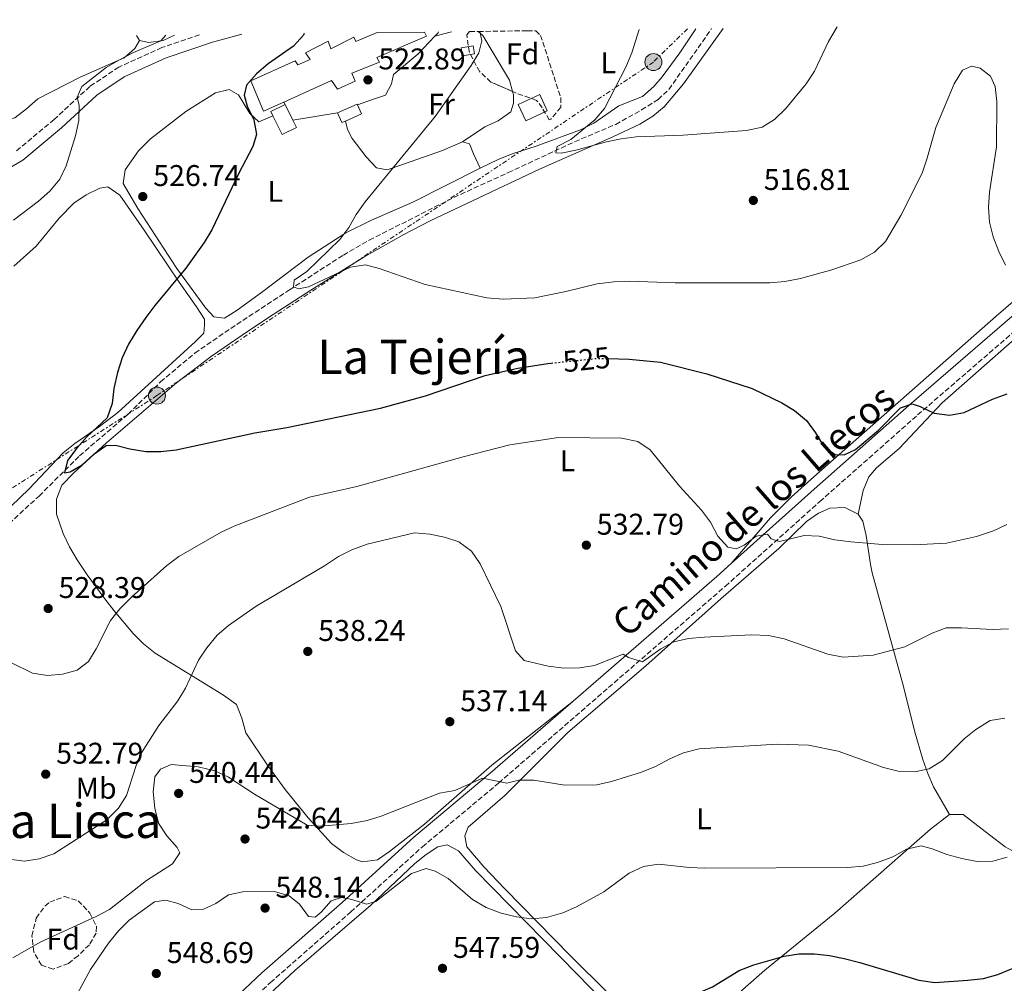
# Model space of a CAD drawing. Units: metres. Extents: x 583544 to 586982, y 4731250 to 4733606.
# Drawn here: x 584832 to 585162, y 4733263 to 4733585 of the extents above; entities that cross this region are included whole.
import ezdxf
from ezdxf.enums import TextEntityAlignment as Align

# ---------------------------------------------------------------- set-up
doc = ezdxf.new("R2010")
doc.units = ezdxf.units.M
doc.header["$MEASUREMENT"] = 0
for name, pattern in [('DGN Style 3', [2.435890702152634, 1.739921930109024, -0.6959687720436097]), ('DGN Style 5', [1.217945351076317, 0.5219765790327072, -0.6959687720436097]), ('DGN Style 7', [3.4798438602180486, 1.565929737098122, -0.6959687720436097, 0.5219765790327072, -0.6959687720436097])]:
    doc.linetypes.add(name, pattern=pattern)
for name, color, linetype, lineweight in [('Balsa-alberca', 142, 'Continuous', 0), ('Barranco lineal', 142, 'DGN Style 3', 13), ('Camino', 7, 'DGN Style 3', 0), ('Cota de curva de nivel directora', 7, 'Continuous', 0), ('Cota de punto acotado terreno', 7, 'Continuous', 0), ('Curva de nivel directora', 30, 'Continuous', 30), ('Curva de nivel directora no vista', 30, 'DGN Style 5', 30), ('Curva de nivel intermedia', 30, 'Continuous', 0), ('Edificio', 1, 'Continuous', 13), ('Etiqueta de uso rústico', 92, 'Continuous', 0), ('Etiqueta de zona arbolada', 92, 'Continuous', 0), ('Línea de asfalto', 7, 'Continuous', 13), ('Línea de cambio de uso (parcela vista)', 92, 'Continuous', 0), ('Línea eléctrica', 6, 'DGN Style 7', 0), ('Margen derecho', 7, 'Continuous', 0), ('Piscina', 1, 'Continuous', 0), ('Poste tendido eléctrico', 7, 'Continuous', 0), ('Punto acotado terreno (símbolo)', 7, 'Continuous', 0), ('Texto de Área (paraje) menor', 7, 'Continuous', 0), ('Transformador', 7, 'Continuous', 0), ('Zona arbolada', 92, 'DGN Style 3', 0)]:
    doc.layers.add(name, color=color, linetype=linetype, lineweight=lineweight)
doc.styles.add('Style-Arial', font='arial.ttf')

# ---------------------------------------------------------------- blocks, each defined once
blk = doc.blocks.new('5PATER')
at = {"layer": 'Balsa-alberca', "linetype": 'Continuous', "lineweight": 0}
h = blk.add_hatch(color=51, dxfattribs=at)
edge = h.paths.add_edge_path()
edge.add_ellipse((0, 0), major_axis=(-0.1095731443231308, -0.1110710700762829), ratio=0.9994222409660317, start_angle=0, end_angle=360)
blk = doc.blocks.new('5PELE')
at = {"layer": 'Transformador', "linetype": 'Continuous', "lineweight": 0}
h = blk.add_hatch(color=9, dxfattribs=at)
edge = h.paths.add_edge_path()
edge.add_arc((-2.000000476837158e-05, 0), 0.2850000000000001, 0, 360)
at = {"layer": 'Transformador', "color": 252, "linetype": 'Continuous', "lineweight": 0}
blk.add_circle((-2.000000476837158e-05, 0), 0.2850000000000001, dxfattribs=at)

msp = doc.modelspace()

# ---------------------------------------------------------------- linework, layer by layer
at = {"layer": 'Barranco lineal', "color": 142, "linetype": 'DGN Style 3', "lineweight": 13}
msp.add_polyline3d([(584730.7999999998, 4733327.439999999, 533.8399999999965), (584742.9400000004, 4733339.480000001, 533.6399999999994), (584760.4199999999, 4733356.02, 531.3399999999965), (584783.6299999999, 4733377.25, 529.0099999999948), (584800.75, 4733392.550000001, 527.7899999999936), (584821.6500000004, 4733410.449999999, 526.5500000000029), (584838.8799999999, 4733426.230000001, 526.1499999999943), (584852.4199999999, 4733439.699999999, 525.6000000000058), (584868.6699999999, 4733453.619999999, 524.5), (584879.5, 4733464.4, 523.3999999999943), (584890.9900000002, 4733474.02, 522.9100000000036), (584904.9699999997, 4733483.609999999, 522.320000000007), (584922.5700000003, 4733495.130000001, 521.75), (584940.6100000005, 4733506.789999999, 520.6499999999943), (584949.25, 4733511.789999999, 520.1000000000058), (584977.5800000001, 4733526.060000001, 517.8999999999943), (584995.7599999999, 4733534.34, 516.9499999999971), (585017.9199999999, 4733544.640000001, 516.25), (585031.6699999999, 4733550.460000001, 515.6999999999971), (585040.3099999996, 4733555.27, 514.179999999993), (585045.8499999996, 4733558.77, 514.0599999999977), (585049.4800000004, 4733562.119999999, 514.0599999999977), (585063.7199999997, 4733582.5, 512.6399999999994)], dxfattribs=at)
at = {"layer": 'Camino', "color": 7, "linetype": 'DGN Style 3', "lineweight": 0}
for points in [[(584892.5300000006, 4733580.390000001, 527.6300000000048), (584879.9699999989, 4733576.119999999, 528.5099999999948), (584865.5499999998, 4733569.630000004, 529.0599999999978), (584855.8500000013, 4733563.119999999, 529.6100000000006), (584843.8999999977, 4733552.119999999, 530.7100000000065), (584831.2600000021, 4733541.570000002, 531.2599999999948)], [(584549.0500000004, 4732812.300000002, 582.5399999999937), (584595.3999999991, 4732879.27, 575.9100000000036), (584623.8700000008, 4732919.95, 572.6100000000006), (584655.0499999993, 4732964.220000003, 569.8600000000006), (584695.2600000004, 4733019.270000001, 566.0099999999948), (584710.8500000007, 4733042.869999999, 564.3600000000006), (584728.6999999986, 4733068.040000002, 563.820000000007), (584742.9200000011, 4733086.690000001, 562.7200000000012), (584757.8200000008, 4733103.76, 561.6199999999955), (584781.7500000006, 4733128.24, 559.4199999999984), (584796.1899999998, 4733141.939999999, 557.2200000000012), (584817.1799999982, 4733163.720000001, 554.4700000000012), (584838.6200000005, 4733187.080000001, 552.8200000000071), (584861.199999998, 4733210.66, 551.7200000000012), (584882.4099999998, 4733231.99, 550.0800000000017), (584901.1400000006, 4733249.51, 548.9799999999962), (584916.2600000015, 4733263.650000001, 547.3300000000017), (584943.1000000016, 4733287.220000002, 545.1300000000048), (584967.019999998, 4733309.000000001, 542.3800000000049), (584992.5100000004, 4733330.32, 539.6300000000047), (585068.3200000009, 4733396.090000001, 531.3899999999995), (585099.8999999973, 4733424.380000001, 528.0899999999965), (585132.6200000005, 4733453.34, 525.3399999999965), (585166.9100000003, 4733482.970000002, 522.5899999999966)]]:
    msp.add_polyline3d(points, dxfattribs=at)
at = {"layer": 'Curva de nivel directora', "color": 30, "linetype": 'Continuous', "lineweight": 30, "flags": 128}
for points, elevation in [([(584927.5400000003, 4733580.820000002), (584927.2999999989, 4733580.29), (584923.9500000007, 4733576.580000001), (584915.4700000003, 4733570.650000001), (584911.57, 4733567.41), (584908.1999999993, 4733563.580000003), (584907.4799999995, 4733560.220000003), (584908.480000001, 4733556.560000001), (584910.7099999995, 4733552.01), (584911.5499999998, 4733547.07), (584910.3899999998, 4733543.100000001), (584905.5899999986, 4733533.910000003), (584896.63, 4733515.220000002), (584894.0300000005, 4733510.95), (584887.9699999987, 4733502.4), (584877.5599999994, 4733489.95), (584874.5800000001, 4733485.940000001), (584871.5199999999, 4733481.590000001), (584868.7999999997, 4733476.99), (584866.6799999987, 4733472.460000002), (584865.0699999993, 4733467.510000002), (584863.9200000004, 4733462.130000001), (584863.3199999991, 4733457.12), (584861.6000000002, 4733452.420000002), (584854.85, 4733446.04), (584851.5399999997, 4733442.220000003), (584848.3999999992, 4733438.15), (584847.3299999986, 4733434.02), (584849.2199999995, 4733434.310000002), (584853.2899999998, 4733436.720000002), (584857.1399999988, 4733440.190000001), (584861.3399999987, 4733443.140000002), (584864.4099999998, 4733443.190000001), (584869.2499999991, 4733441.970000003), (584874.6099999989, 4733441.150000002), (584879.609999999, 4733441.130000002), (584884.7199999987, 4733441.65), (584910.98, 4733447.380000001), (584921.6599999996, 4733449.180000001), (584953.0500000004, 4733455.58), (584968.0399999997, 4733459.770000001), (584988.0499999989, 4733466.560000001), (584998.9599999988, 4733468.990000002), (585008.9399999989, 4733470.550000001), (585010.1100000001, 4733470.67)], 525.0000000000002), ([(585029.279999999, 4733472.16), (585036.2100000003, 4733472.030000002), (585046.5999999995, 4733471.040000001), (585062.1600000008, 4733467.070000002), (585077.2500000005, 4733462.130000001), (585087.159999999, 4733457.380000002), (585091.4599999995, 4733454.779999999), (585095.4000000001, 4733451.460000001), (585098.4600000001, 4733447.320000002), (585101.1699999992, 4733442.890000001), (585105.0000000002, 4733440.11), (585107.9999999999, 4733440.039999999), (585111.7899999986, 4733441.740000002), (585119.4899999987, 4733448.300000002), (585126.9199999984, 4733455.740000002), (585130.8300000001, 4733457.039999999), (585133.480000001, 4733456.150000002), (585138.1399999991, 4733453.890000002), (585143.2099999984, 4733453.289999999), (585148.1199999992, 4733454.200000001), (585157.6199999988, 4733458.630000001), (585162.5199999983, 4733460.439999999)], 525.0000000000001), ([(585024.5199999983, 4733254.130000002), (585027.8499999985, 4733254.310000001), (585044.2799999993, 4733255.67), (585054.2899999986, 4733258.27), (585059.1700000003, 4733260.12), (585064.0099999993, 4733262.230000001), (585072.9000000008, 4733267.710000001), (585077.8099999992, 4733269.53), (585087.9399999991, 4733272.440000001), (585092.8699999999, 4733273.230000001), (585098.1499999994, 4733273.180000001), (585103.1200000005, 4733272.640000002), (585108.0699999991, 4733271.66), (585113.3099999984, 4733270.37), (585133.0000000005, 4733264.460000001), (585138.3800000005, 4733263.680000001), (585149.4099999989, 4733264.380000004), (585154.5999999989, 4733265.010000001), (585159.4299999991, 4733266.32), (585164.5299999998, 4733268.41)], 550.0000000000001)]:
    msp.add_lwpolyline(points, dxfattribs=dict(at, elevation=elevation))
at = {"layer": 'Curva de nivel directora no vista', "color": 30, "linetype": 'DGN Style 5', "lineweight": 30, "elevation": 525.0000000000005, "flags": 128}
msp.add_lwpolyline([(585010.1100000001, 4733470.67), (585025.2899999992, 4733472.230000002), (585029.279999999, 4733472.16)], dxfattribs=at)
at = {"layer": 'Curva de nivel intermedia', "color": 30, "linetype": 'Continuous', "lineweight": 0, "flags": 128}
for points, elevation in [([(584986.2500000017, 4733581.539999999), (584986.8799999999, 4733578.369999999), (584985.8899999997, 4733574.369999998), (584983.3000000013, 4733570.090000001), (584971.35, 4733553.09), (584947.9299999997, 4733524.59), (584944.9099999999, 4733520.349999999), (584942.4199999999, 4733515.99), (584939.38, 4733512.029999999), (584928.3499999995, 4733501.279999998), (584924.1500000019, 4733498.390000001), (584923.9000000014, 4733496.15), (584925.6100000013, 4733495.5), (584928.9800000021, 4733496.2), (584943.0400000013, 4733502.769999999), (584947.99, 4733503.470000001), (584952.6000000011, 4733502.269999999), (584967.9900000005, 4733496.929999999), (584988.63, 4733492.51), (584994.0599999992, 4733492.020000001), (585004.5900000016, 4733492.539999999), (585014.9500000015, 4733494.619999999), (585025.5199999994, 4733497.159999998), (585031.0800000007, 4733497.829999999), (585036.2700000008, 4733498.050000001), (585051.5300000003, 4733497.480000001), (585083.2400000008, 4733497.460000001), (585088.2099999996, 4733497.99), (585093.4000000019, 4733499.000000001), (585103.9699999999, 4733501.84), (585113.6000000013, 4733505.239999999), (585118.2000000012, 4733507.7), (585121.8700000015, 4733511.300000001), (585127.0400000013, 4733520.05), (585134.0900000011, 4733534.16), (585135.7400000007, 4733538.880000001), (585138.7300000014, 4733549.439999999), (585144.780000002, 4733564.06), (585147.5700000015, 4733568.529999998), (585150.5800000001, 4733569.939999999), (585153.4700000002, 4733569.23), (585157.0100000007, 4733566.619999999), (585158.5300000006, 4733563.140000002), (585159.0500000014, 4733558.119999999), (585158.9599999997, 4733542.970000001), (585156.670000001, 4733527.79), (585156.2500000007, 4733522.779999998), (585156.690000001, 4733517.800000001), (585157.8600000001, 4733512.84), (585159.750000001, 4733507.960000001), (585161.9800000017, 4733503.41)], 520), ([(585039.5000000005, 4733582.199999998), (585037.0599999997, 4733574.330000001), (585035.0900000005, 4733569.579999999), (585027.92, 4733555.79), (585024.6499999999, 4733551.999999999), (585016.6200000012, 4733545.369999999), (585012.1300000007, 4733543.08), (585011.6500000001, 4733540.899999999), (585013.4200000004, 4733540.84), (585018.3300000011, 4733541.789999999), (585028.5400000014, 4733544.63), (585033.5000000013, 4733545.680000001), (585038.4600000011, 4733546.319999999), (585054.2500000005, 4733546.859999998), (585075.400000002, 4733548.470000001), (585080.600000001, 4733549.520000001), (585084.800000001, 4733552.109999998), (585088.5200000004, 4733555.819999998), (585095.3300000009, 4733564.06), (585098.1200000005, 4733568.210000001), (585102.8000000009, 4733578.15), (585105.3199999998, 4733582.470000001), (585105.7100000011, 4733583.01)], 515.0000000000001), ([(584881.2899999999, 4733580.249999999), (584879.550000001, 4733578.400000001), (584870.4600000004, 4733574.480000001), (584865.7300000008, 4733572.070000002), (584861.3000000007, 4733569.42), (584853.14, 4733563.13), (584851.5900000011, 4733559.59), (584852.2400000015, 4733556.76), (584852.1900000002, 4733551.76), (584851.0900000005, 4733546.679999999), (584847.940000001, 4733536.65), (584845.7700000008, 4733532.140000001), (584842.4300000013, 4733528.099999998), (584838.6600000005, 4733524.810000001), (584830.2800000008, 4733518.410000001)], 530.0000000000001), ([(584822.050000001, 4733374.119999999), (584836.66, 4733367.069999999), (584841.7300000017, 4733366.230000001), (584846.7499999997, 4733366.749999999), (584851.5599999998, 4733368.090000001), (584855.4300000012, 4733370.980000001), (584857.9200000011, 4733375.16), (584862.7200000001, 4733384.650000001), (584865.8700000016, 4733388.539999999), (584869.7499999997, 4733392.42), (584881.6000000006, 4733403.069999998), (584885.6399999995, 4733406.010000001), (584899.7400000015, 4733414.119999999), (584904.2899999999, 4733416.289999997), (584929.3399999996, 4733425.91), (584945.1, 4733429.41), (584980.6500000004, 4733439.359999999), (584996.2499999999, 4733443.409999999), (585012.5399999998, 4733445.81), (585033.6399999999, 4733445.619999997), (585039.0900000016, 4733444.46), (585043.230000001, 4733441.659999999), (585052.9400000006, 4733429.5), (585060.3300000002, 4733421.569999999), (585063.3299999997, 4733417.49), (585065.7999999997, 4733412.880000001), (585069.1300000001, 4733409.159999999), (585071.9900000012, 4733408.560000001), (585074.5900000005, 4733409.789999999), (585078.6600000008, 4733412.79), (585082.4400000006, 4733413.489999999), (585083.6200000007, 4733411.949999999), (585086.4500000004, 4733411.06), (585094.6600000003, 4733413.050000001), (585099.6500000014, 4733412.800000001), (585104.9000000019, 4733411.609999999), (585110.2300000006, 4733410.880000001), (585120.9100000003, 4733410.09), (585131.4600000003, 4733409.88), (585142.2800000008, 4733410.51), (585152.2499999999, 4733412.759999998), (585157.9200000004, 4733414.66), (585162.4500000011, 4733416.779999999)], 530.0000000000001), ([(584828.8600000015, 4733304.88), (584834.0200000004, 4733304.17), (584838.9500000011, 4733305), (584843.8500000007, 4733306.63), (584861.5700000012, 4733318.069999999), (584865.4, 4733321.909999999), (584868.0900000011, 4733326.140000001), (584871.3400000011, 4733336.179999999), (584873.3600000017, 4733340.75), (584878.9299999997, 4733349.560000001), (584885.32, 4733357.739999999), (584887.8900000004, 4733362.029999998), (584892.1399999994, 4733371.359999998), (584894.9400000002, 4733375.5), (584898.4699999995, 4733379.720000001), (584902.2400000002, 4733383.02), (584911.4200000003, 4733389.430000001), (584934.350000001, 4733402.939999999), (584938.970000001, 4733405.999999999), (584943.4200000013, 4733408.270000001), (584948.5900000012, 4733410.13), (584964.3600000005, 4733413.9), (584969.5500000005, 4733413.480000001), (584974.4500000001, 4733412.460000001), (584979.22, 4733410.98), (584983.4700000013, 4733407.789999999), (584986.3200000012, 4733403.569999999), (584993.23, 4733389.34), (584998.1400000007, 4733374.519999999), (585001.0800000001, 4733371.32), (585009.1, 4733369.409999999), (585014.3500000002, 4733368.689999999), (585019.6000000007, 4733368.859999999), (585024.5499999993, 4733369.600000001), (585034.1300000016, 4733373.42), (585035.9000000019, 4733372.3), (585040.6800000007, 4733370.779999999), (585046.7100000012, 4733375.16), (585051.1200000012, 4733377.51), (585056.0200000008, 4733378.59), (585061.250000001, 4733379.119999999), (585077.0899999995, 4733379.859999998), (585082.7100000011, 4733379.680000001), (585088.0199999996, 4733378.539999997), (585102.6399999999, 4733373.369999997), (585107.7200000006, 4733372.359999999)], 535), ([(585107.7200000006, 4733372.359999999), (585117.7699999998, 4733373.100000001), (585128.2999999998, 4733375.84), (585137.4800000018, 4733380.369999998), (585142.1500000012, 4733382.159999998), (585147.2600000009, 4733382.239999999), (585157.6100000021, 4733381.67), (585163.0400000013, 4733381.899999999)], 535), ([(585040.2900000018, 4733333.99), (585045.0199999993, 4733335.81), (585049.74, 4733338.390000001), (585054.3200000019, 4733340.400000001), (585059.6200000016, 4733341.769999999), (585085.8100000012, 4733343.26), (585096.110000001, 4733343.01), (585106.0599999997, 4733340.949999998), (585121.2000000009, 4733335.499999999), (585126.0600000002, 4733334.33), (585131.5800000011, 4733334.06), (585136.4800000006, 4733335.039999999), (585140.9199999997, 4733337.810000001), (585148.1300000004, 4733345.100000001), (585152.0300000008, 4733348.24), (585156.880000001, 4733351.17), (585161.7300000014, 4733351.98)], 540.0000000000001), ([(584830.110000001, 4733271.869999998), (584839.2700000008, 4733277.13), (584858.0000000015, 4733285.699999999), (584862.4299999995, 4733287.999999999), (584874.8400000016, 4733297.749999999), (584883.4700000016, 4733303.34), (584885.9000000011, 4733306.989999999), (584885.0800000008, 4733308.76), (584881.5500000014, 4733312.67), (584878.8100000012, 4733316.849999999), (584877.5300000004, 4733321.890000001), (584876.9800000004, 4733327.369999997), (584877.5300000004, 4733332.390000001), (584879.4800000016, 4733334.92), (584883.0800000003, 4733336.500000001), (584892.1200000016, 4733335.779999998), (584897.6600000004, 4733334.399999999), (584902.2000000001, 4733332.31), (584910.8500000002, 4733326.579999999), (584928.5000000015, 4733316.259999999), (584933.0800000012, 4733315.899999999), (584943.1700000009, 4733316.82), (584948.5399999998, 4733317.75), (584953.3000000007, 4733319.29), (584972.7400000001, 4733326.939999999), (584977.9300000002, 4733327.819999999), (584987.0800000011, 4733331.980000001), (584995.2500000006, 4733330.26), (584999.3299999998, 4733331.259999999), (585004.3300000001, 4733331.259999999), (585014.6699999999, 4733329.63), (585025.3499999996, 4733329.659999998), (585030.2100000011, 4733330.84), (585040.2900000018, 4733333.99)], 540.0000000000001), ([(584939.9800000013, 4733292.039999999), (584943.4000000011, 4733291.390000001), (584948.3000000007, 4733289.779999998), (584951.4299999999, 4733290.720000001), (584963.4300000007, 4733300.069999999), (584968.3300000001, 4733301.71), (584971.2800000005, 4733300.880000001), (584975.6400000014, 4733298.429999999), (584983.8300000011, 4733291.399999999), (584988.3600000017, 4733288.679999999), (584993.3200000017, 4733286.779999999), (584998.4500000014, 4733285.579999999), (585003.5200000008, 4733284.92), (585008.4900000019, 4733285.42), (585013.9700000002, 4733286.899999999), (585018.53, 4733288.960000001), (585027.6800000009, 4733293.9), (585036.1299999999, 4733300.239999999), (585040.9800000002, 4733302.409999999), (585045.9199999999, 4733303.179999999), (585056.3200000003, 4733302.079999999), (585061.3200000003, 4733301.890000002), (585109.1399999998, 4733302.07), (585114.3900000004, 4733302.529999998), (585119.2400000006, 4733303.739999999), (585124.3700000005, 4733305.689999999), (585128.8600000008, 4733308.21), (585133.7500000015, 4733309.350000001), (585137.4200000016, 4733308.369999998), (585142.3700000002, 4733306.41), (585147.3900000005, 4733305.099999999), (585152.5200000004, 4733304.140000001), (585157.7100000003, 4733304.249999999), (585162.5499999995, 4733305.499999999)], 545), ([(584848.7100000001, 4733254.38), (584856.1100000006, 4733267.939999999), (584862.100000001, 4733276.84), (584865.4800000004, 4733280.960000001), (584869.0400000011, 4733284.470000001), (584877.4200000009, 4733290.609999998), (584881.2600000009, 4733291.189999999), (584885.3899999993, 4733290.060000001), (584889.9900000015, 4733287.92), (584893.5900000001, 4733288.09), (584897.9600000001, 4733290.020000001), (584902.2100000012, 4733292.899999999), (584907.0000000012, 4733293.960000001), (584917.5600000002, 4733294.05), (584922.5100000012, 4733292.619999999), (584925.9900000013, 4733289.84), (584928.9300000005, 4733285.76), (584931.2300000006, 4733285.519999999), (584933.1799999997, 4733287.159999999), (584936.5599999992, 4733290.930000001), (584939.9800000013, 4733292.039999999)], 545)]:
    msp.add_lwpolyline(points, dxfattribs=dict(at, elevation=elevation))
at = {"layer": 'Edificio', "color": 1, "linetype": 'Continuous', "lineweight": 13, "elevation": 525.7599999999948, "flags": 128}
msp.add_lwpolyline([(584941.3200000003, 4733551.58), (584940.1399999997, 4733551.060000001), (584938.6799999997, 4733554.359999999), (584945.2100000001, 4733557.27), (584945.3300000001, 4733556.99), (584946.6799999997, 4733553.970000001), (584941.3200000003, 4733551.58)], close=True, dxfattribs=at)
at = {"layer": 'Edificio', "color": 51, "linetype": 'Continuous', "lineweight": 13, "flags": 128}
for points, elevation in [([(584938.6799999997, 4733554.359999999), (584945.2100000001, 4733557.27), (584945.3300000001, 4733556.99)], 525.7599999999948), ([(584921.1200000001, 4733557.109999999), (584923.7199999997, 4733551.880000001)], 526.8600000000006), ([(584941.3200000003, 4733551.58), (584940.1399999997, 4733551.060000001), (584938.6799999997, 4733554.359999999)], 525.7599999999948), ([(584945.3300000001, 4733556.99), (584946.6799999997, 4733553.970000001), (584941.3200000003, 4733551.58)], 525.7599999999948)]:
    msp.add_lwpolyline(points, dxfattribs=dict(at, elevation=elevation))
at = {"layer": 'Edificio', "color": 1, "linetype": 'Continuous', "lineweight": 13, "extrusion": (0.09183740211674754, 0.04561936141196545, 0.9947284883006072), "elevation": 270183.5714725266, "flags": 128}
msp.add_lwpolyline([(3979108.545468933, -2615783.586882868), (3979108.549427285, -2615778.223322081), (3979115.570715185, -2615778.227329256), (3979117.100192146, -2615778.227805471), (3979117.109638478, -2615783.586882868), (3979111.269013801, -2615783.588706424), (3979108.545468933, -2615783.586882868)], close=True, dxfattribs=at)
at = {"layer": 'Edificio', "color": 51, "linetype": 'Continuous', "lineweight": 13, "extrusion": (0.09192857429016138, 0.04562878139347057, 0.994719634639593), "elevation": 270281.4852062089, "flags": 128}
msp.add_lwpolyline([(3979938.491709466, -2614515.852519682), (3979940.021186502, -2614515.852519682), (3979940.032301411, -2614521.211593898)], dxfattribs=at)
at = {"layer": 'Edificio', "color": 51, "linetype": 'Continuous', "lineweight": 13, "extrusion": (0.09186353702939143, 0.0455666511248373, 0.9947284910314559), "elevation": 269949.3515408402, "flags": 128}
msp.add_lwpolyline([(3980619.384419445, -2613512.215473127), (3980616.660873974, -2613512.215203947), (3980616.661771245, -2613506.851641774), (3980623.683060301, -2613506.851641774)], dxfattribs=at)
at = {"layer": 'Edificio', "color": 1, "linetype": 'Continuous', "lineweight": 13}
for points in [[(584951.9299999997, 4733581.119999999, 526.6499999999943), (584967.7000000002, 4733581.310000001, 525.8399999999965), (584968.4600000001, 4733579.949999999, 525.7599999999948), (584951.7800000003, 4733572.789999999, 526.3099999999977), (584952.6799999997, 4733571.210000001, 526.3099999999977), (584943.4400000004, 4733567.630000001, 526.8600000000006), (584944.5599999996, 4733564.930000001, 526.8600000000006), (584938.7000000002, 4733562.24, 526.8600000000006), (584936.6799999997, 4733565.17, 526.8600000000006), (584920.7000000002, 4733557.939999999, 527.2400000000052), (584913.9100000003, 4733554.869999999, 527.4100000000036), (584909.6600000003, 4733565.01, 526.8600000000006), (584924.54, 4733571.730000001, 526.3099999999977), (584925.4299999997, 4733570.380000001, 526.8600000000006), (584929.4900000002, 4733572.17, 526.8600000000006), (584927.9199999999, 4733574.42, 526.3099999999977), (584935.5800000001, 4733578.230000001, 525.7599999999948), (584936.4800000004, 4733575.75, 526.3099999999977), (584944.1399999997, 4733579.560000001, 525.7599999999948), (584944.8099999996, 4733578.210000001, 526.3099999999977)], [(584984.4500000002, 4733574.060000001, 521.75), (584980.3899999997, 4733573.4, 522.3000000000029), (584979.9500000002, 4733576.100000001, 522.3000000000029), (584984, 4733576.76, 521.75)]]:
    msp.add_polyline3d(points, close=True, dxfattribs=at)
at = {"layer": 'Edificio', "color": 51, "linetype": 'Continuous', "lineweight": 13}
for points in [[(584920.7000000002, 4733557.939999999, 527.2400000000052), (584913.9100000003, 4733554.869999999, 527.4100000000036), (584909.6600000003, 4733565.01, 526.8600000000006), (584924.54, 4733571.730000001, 526.3099999999977), (584925.4299999997, 4733570.380000001, 526.8600000000006), (584929.4900000002, 4733572.17, 526.8600000000006), (584927.9199999999, 4733574.42, 526.3099999999977), (584935.5800000001, 4733578.230000001, 525.7599999999948), (584936.4800000004, 4733575.75, 526.3099999999977), (584944.1399999997, 4733579.560000001, 525.7599999999948), (584944.8099999996, 4733578.210000001, 526.3099999999977), (584951.9299999997, 4733581.119999999, 526.6499999999943)], [(584967.7000000002, 4733581.310000001, 525.8399999999965), (584968.4600000001, 4733579.949999999, 525.7599999999948), (584951.7800000003, 4733572.789999999, 526.3099999999977), (584952.6799999997, 4733571.210000001, 526.3099999999977), (584943.4400000004, 4733567.630000001, 526.8600000000006), (584944.5599999996, 4733564.930000001, 526.8600000000006), (584938.7000000002, 4733562.24, 526.8600000000006), (584936.6799999997, 4733565.17, 526.8600000000006), (584920.7000000002, 4733557.939999999, 527.2400000000052)], [(584984, 4733576.76, 521.75), (584979.9500000002, 4733576.100000001, 522.3000000000029), (584980.3899999997, 4733573.4, 522.3000000000029), (584984.4500000002, 4733574.060000001, 521.75), (584984, 4733576.76, 521.75)]]:
    msp.add_polyline3d(points, dxfattribs=at)
at = {"layer": 'Línea de asfalto', "color": 7, "linetype": 'Continuous', "lineweight": 13, "extrusion": (-0.1573671185054776, 0.1490113422940074, 0.9762331739297846), "elevation": 613810.6749982636, "flags": 128}
msp.add_lwpolyline([(-3839362.693851135, -2762519.90201336), (-3839362.36600406, -2762519.809729594), (-3839360.809790706, -2762519.809729594)], dxfattribs=at)
at = {"layer": 'Línea de asfalto', "color": 7, "linetype": 'Continuous', "lineweight": 13, "elevation": 523.9499999999972, "flags": 128}
msp.add_lwpolyline([(584921.1200000008, 4733557.11), (584920.6999999986, 4733557.940000001)], dxfattribs=at)
at = {"layer": 'Línea de asfalto', "color": 7, "linetype": 'Continuous', "lineweight": 13, "extrusion": (0.03575786859927403, 0.005927775004750809, 0.9993429022696514), "elevation": 49498.66175195789, "flags": 128}
msp.add_lwpolyline([(4574159.555855979, -1350297.986534417), (4574159.555855978, -1350282.812395233)], dxfattribs=at)
at = {"layer": 'Línea de asfalto', "color": 7, "linetype": 'Continuous', "lineweight": 13}
msp.add_polyline3d([(584971.2399999981, 4733579.940000001, 521.1999999999972), (584965.5300000017, 4733573.880000002, 521.1999999999972), (584957.409999999, 4733567.150000001, 522.8500000000059), (584956.7299999995, 4733564, 522.8500000000059), (584954.6999999977, 4733560.180000001, 522.8500000000059), (584950.6400000008, 4733558.840000001, 523.3999999999943), (584945.329999998, 4733556.99, 523.3999999999943)], dxfattribs=at)
at = {"layer": 'Línea de cambio de uso (parcela vista)', "color": 92, "linetype": 'Continuous', "lineweight": 0, "extrusion": (0.06765004909455927, 0.01820401322028374, 0.9975430240145934), "elevation": 126263.6337709471, "flags": 128}
msp.add_lwpolyline([(4418976.491402617, -1790439.871960175), (4418976.491402617, -1790445.581636173)], dxfattribs=at)
at = {"layer": 'Línea de cambio de uso (parcela vista)', "color": 92, "linetype": 'Continuous', "lineweight": 0, "extrusion": (0.05426797298913096, 0.5260978300381829, 0.8486907919476716), "elevation": 2522514.770966448, "flags": 128}
msp.add_lwpolyline([(-96212.4509914844, -4046811.639035017), (-96213.21005837334, -4046811.695757658), (-96213.8117083793, -4046811.828110484)], dxfattribs=at)
at = {"layer": 'Línea de cambio de uso (parcela vista)', "color": 92, "linetype": 'Continuous', "lineweight": 0, "extrusion": (0.05238953631371056, -0.07712903964017062, 0.9956437353436316), "elevation": -333926.7209526999, "flags": 128}
msp.add_lwpolyline([(3143533.75549652, 3571490.467109467), (3143533.75549652, 3571488.536591401)], dxfattribs=at)
at = {"layer": 'Línea de cambio de uso (parcela vista)', "color": 92, "linetype": 'Continuous', "lineweight": 0}
for points in [[(585017.4000000004, 4733357.640000001, 535.9499999999971), (584990.2800000003, 4733336.33, 537.929999999993), (584967.7699999996, 4733316.57, 540.8999999999943), (584956, 4733307.4, 542.8099999999977), (584951.9800000004, 4733304.67, 543.1000000000058), (584946.9699999997, 4733304.029999999, 542.7599999999948), (584945, 4733304.689999999, 542.5500000000029), (584940.6299999999, 4733307.100000001, 542.070000000007), (584936.6699999999, 4733310.140000001, 541.5899999999965), (584928.8899999997, 4733318.699999999, 540.6300000000047), (584921.2000000002, 4733328.16, 539.8000000000029), (584915.2599999999, 4733336.25, 539.5500000000029), (584907.9699999997, 4733347.109999999, 539.25), (584906.6200000001, 4733352.029999999, 538.8000000000029), (584904.8499999996, 4733356.59, 538.1900000000023), (584900.5899999999, 4733359.730000001, 537.4499999999971), (584877.6399999997, 4733373.75, 533.1999999999971), (584873.8200000003, 4733376.82, 532.2700000000041), (584870.3899999997, 4733380.289999999, 531.2200000000012), (584864.0199999996, 4733387.869999999, 529.3699999999953), (584860.8300000001, 4733391.850000001, 528.8800000000047), (584854.9600000001, 4733399.869999999, 528.5500000000029), (584851.6100000005, 4733404.880000001, 528.2599999999948), (584849.0599999996, 4733409.24, 527.7100000000064), (584846.9500000002, 4733413.74, 527.0800000000017), (584844.6699999999, 4733420.199999999, 526.6100000000006), (584844.6799999997, 4733425.15, 526.6100000000006), (584846.5099999999, 4733429.82, 526.6100000000006), (584850.5, 4733433.970000001, 526.4900000000052), (584861.4699999997, 4733444.050000001, 525.3600000000006), (584884.8600000005, 4733464.060000001, 523.7299999999959), (584896.5599999996, 4733473.01, 523.1600000000036), (584908.9400000004, 4733481.480000001, 522.9400000000023), (584917.2000000002, 4733486.939999999, 522.4700000000012), (584929.7400000002, 4733495.100000001, 521.2599999999948), (584947.75, 4733506.27, 519.7400000000052), (584960.7800000003, 4733513.640000001, 518.9700000000012), (584969.6500000004, 4733518.27, 518.5099999999948), (585006.1399999997, 4733535.51, 517.2599999999948), (585030.7000000002, 4733546.26, 515.070000000007), (585039.7699999996, 4733550.560000001, 515.070000000007), (585044.0300000003, 4733553.189999999, 515.1199999999953), (585047.8399999999, 4733556.34, 515.070000000007), (585054.3399999999, 4733563.980000001, 514.75), (585067.5899999999, 4733582.539999999, 513.8800000000047)], [(584872.4800000004, 4733578.539999999, 530.7599999999948), (584875.6299999999, 4733577.850000001, 530.7599999999948), (584880.4100000003, 4733578.52, 530.429999999993), (584884.1100000005, 4733580.279999999, 530.0399999999936)], [(584985.7000000002, 4733581.529999999, 519.8600000000006), (584987.2300000004, 4733580.130000001, 519.2299999999959), (584990.3700000001, 4733574.939999999, 519.2299999999959), (584996.1900000004, 4733565.25, 517.5800000000017), (584997.1856000006, 4733561.439999999, 517.8779000000068)], [(584986.3200000003, 4733535.850000001, 518.1300000000047), (584992.4100000003, 4733538.76, 518.1300000000047), (584997.0099999999, 4733540.609999999, 517.6600000000036), (585005.0199999996, 4733543.230000001, 516.4900000000052), (585019.8899999997, 4733548.600000001, 515.9400000000023), (585024.2999999998, 4733550.91, 515.7599999999948), (585032.75, 4733556.67, 515.3800000000047), (585040.6299999999, 4733559.800000001, 514.8399999999965), (585044.4299999997, 4733563.08, 514.8399999999965), (585047.1799999997, 4733566.32, 514.8399999999965), (585053.1600000003, 4733574.33, 514.5099999999948), (585058.4699999997, 4733582.430000001, 514.1000000000058)], [(584872.4800000004, 4733578.539999999, 530.7599999999948), (584870.9000000004, 4733575.84, 531.3099999999977), (584867.29, 4733572.699999999, 531.8600000000006), (584852.6399999997, 4733566.199999999, 532.9600000000064), (584838.4400000004, 4733559.039999999, 531.8600000000006), (584834.6500000004, 4733555.619999999, 532.0099999999948), (584830.7199999997, 4733552.630000001, 532.3699999999953), (584825.3700000001, 4733551.41, 532.9600000000064)], [(584917.0300000003, 4733553.359999999, 524.179999999993), (584912.2999999998, 4733551.34, 525.279999999999), (584909.3799999999, 4733554.050000001, 525.279999999999), (584905.5599999996, 4733560.369999999, 525.279999999999), (584902.4199999999, 4733562.17, 525.8300000000017), (584897.9100000003, 4733561.060000001, 526.3800000000047), (584887.9900000002, 4733554.779999999, 526.3800000000047), (584876.1699999999, 4733545.630000001, 527.4700000000012), (584872.0800000001, 4733541.59, 527.4799999999959), (584867.6799999997, 4733535.25, 527.4799999999959), (584867, 4733530.75, 527.4799999999959), (584871.9299999997, 4733522.4, 526.929999999993), (584884.9299999997, 4733502.34, 524.7299999999959), (584894.5800000001, 4733489.029999999, 523.0800000000017), (584897.2800000003, 4733486.100000001, 522.529999999999), (584900.8700000001, 4733485.640000001, 522.529999999999), (584905.0700000003, 4733488.32, 522.529999999999), (584913.2199999997, 4733494.26, 522.4600000000064), (584928.8399999999, 4733506.050000001, 521.429999999993), (584941.4299999997, 4733514.17, 520.5800000000017), (584950.0499999998, 4733518.49, 520.0800000000017), (584963.7999999998, 4733524.439999999, 519.3099999999977), (584986.3200000003, 4733535.850000001, 518.1399999999994)], [(584997.1856000006, 4733561.439999999, 517.8779000000068), (584997.4600000001, 4733560.390000001, 517.9600000000064), (584997.5300000003, 4733557.59, 518.1300000000047), (584996.6200000001, 4733554.66, 518.1300000000047), (584992.3300000001, 4733551.65, 518.4600000000064), (584987.9199999999, 4733549.640000001, 518.7700000000041), (584980.4900000002, 4733544.65, 518.1300000000047)], [(584980.4900000002, 4733544.65, 519.2299999999959), (584973.7300000004, 4733541.74, 519.2299999999959), (584956.6100000005, 4733535.67, 520.1600000000036), (584955.25, 4733535.25, 520.3300000000017), (584951.6500000004, 4733535.939999999, 520.8800000000047), (584948.2599999999, 4733539.609999999, 521.6000000000058), (584943.5099999999, 4733545.75, 522.4499999999971), (584942, 4733548.789999999, 522.529999999999), (584941.3200000003, 4733551.58, 522.529999999999)], [(584986.3200000003, 4733535.850000001, 518.1399999999994), (584984.0800000001, 4733540.58, 518.6900000000023), (584982.7400000002, 4733543.960000001, 518.6900000000023), (584980.4900000002, 4733544.65, 519.2299999999959)], [(585222.8799999999, 4733533.66, 516.1600000000036), (585223.4800000004, 4733531.369999999, 516.1600000000036), (585219.3899999997, 4733528.050000001, 516.279999999999), (585215.2300000004, 4733525.26, 516.4600000000064), (585193.4299999997, 4733512.289999999, 518.0099999999948), (585185, 4733506.99, 518.779999999999), (585175.5499999998, 4733500.210000001, 519.9700000000012), (585167.7599999999, 4733494.029999999, 521.1300000000047), (585158.8600000005, 4733486.369999999, 521.8899999999994), (585119.5300000003, 4733451.720000001, 523.8600000000006), (585097.8700000001, 4733432.640000001, 526.0599999999977), (585090.4500000002, 4733425.99, 527.1699999999983), (585083.4100000003, 4733419, 528.3699999999953), (585070.2800000003, 4733403.66, 531.0099999999948)], [(584820.4500000002, 4733414.17, 527.6399999999994), (584835.4800000004, 4733428.550000001, 526.3099999999977), (584846.9900000002, 4733440.680000001, 526.3099999999977), (584850.8399999999, 4733443.850000001, 526.0800000000017), (584859.1299999999, 4733449.470000001, 525.6000000000058), (584865.2599999999, 4733454.140000001, 525.2100000000064), (584891.2100000001, 4733477.939999999, 523.5599999999977), (584893.9199999999, 4733480.630000001, 523.5599999999977), (584894.1500000004, 4733483.33, 523.5599999999977), (584894.1600000003, 4733485.359999999, 523.0099999999948), (584891.54, 4733489.5, 523.0800000000017), (584885.6900000004, 4733497.699999999, 523.7299999999959), (584873.9699999997, 4733515.130000001, 526.3099999999977), (584865.8899999997, 4733526.850000001, 526.8600000000006), (584861.8499999996, 4733529.560000001, 527.4100000000036)], [(584861.8499999996, 4733529.560000001, 527.4100000000036), (584859.1500000004, 4733529.119999999, 527.4100000000036), (584854.6399999997, 4733526.859999999, 527.6499999999943), (584850.4900000002, 4733524.119999999, 527.8999999999943), (584845.5999999996, 4733519.119999999, 527.9799999999959), (584837.9400000004, 4733509.810000001, 527.9600000000064), (584830.4800000004, 4733503.08, 528.279999999999)], [(585198.6100000005, 4733496.279999999, 521.5599999999977), (585194.9699999997, 4733497.350000001, 521.5599999999977), (585191.1399999997, 4733497.140000001, 521.5599999999977), (585186.4500000002, 4733495.24, 521.7200000000012), (585182.1399999997, 4733492.730000001, 522.0099999999948), (585165.1500000004, 4733478.789999999, 522.9700000000012), (585140.8399999999, 4733457.42, 524.3099999999977), (585126.3899999997, 4733442.140000001, 525.4100000000036), (585118.8499999996, 4733435.640000001, 526.1300000000047), (585116.2400000002, 4733432.710000001, 526.5099999999948), (585114.4500000002, 4733428.100000001, 527.279999999999), (585112.7599999999, 4733420.130000001, 528.1900000000023)], [(585061.6900000004, 4733249.17, 552.3699999999953), (585054.9199999999, 4733242.880000001, 552.3699999999953), (585049.9600000001, 4733241.180000001, 552.3699999999953), (585049.0599999996, 4733241.539999999, 552.3699999999953), (585045.1100000005, 4733244.51, 551.9900000000052), (585041.4000000004, 4733247.890000001, 551.3000000000029), (585016.5800000001, 4733272.600000001, 546.9600000000064), (584994.4900000002, 4733295.029999999, 543.570000000007), (584987.6799999997, 4733302.180000001, 543.1499999999943), (584981.9199999999, 4733309.02, 543.0200000000041), (584981.25, 4733312.630000001, 543.0200000000041), (584982.3899999997, 4733315.550000001, 542.4799999999959), (584994.5700000003, 4733326.100000001, 541.3800000000047), (585015.7100000001, 4733347.189999999, 538.4799999999959), (585041.7000000002, 4733369.49, 535.4100000000036), (585066.7699999996, 4733391.880000001, 532.5800000000017), (585086.1699999999, 4733408.710000001, 530.3800000000047), (585095.4199999999, 4733417.699999999, 529.279999999999), (585099.5199999996, 4733420.5, 528.570000000007), (585103.3099999996, 4733422.180000001, 528.1900000000023), (585108.3200000003, 4733422.430000001, 528.1900000000023), (585112.7599999999, 4733420.130000001, 528.1900000000023)], [(585112.7599999999, 4733420.130000001, 528.1900000000023), (585114.3300000001, 4733417.869999999, 528.1900000000023), (585115.3499999996, 4733413.039999999, 528.679999999993), (585116.7999999998, 4733403.34, 530.9900000000052), (585117.4400000004, 4733400.529999999, 531.4799999999959), (585127.9000000004, 4733362.58, 536.4100000000036), (585131.54, 4733347.779999999, 537.3600000000006), (585134.3099999996, 4733338.130000001, 538.25), (585135.9900000002, 4733333.51, 539.0099999999948), (585137.9299999997, 4733329.09, 540.070000000007), (585143.2699999996, 4733319.810000001, 543.5800000000017)], [(585061.6900000004, 4733249.17, 552.3699999999953), (585062.4800000004, 4733250.199999999, 552.3699999999953), (585066.79, 4733254.32, 552.1999999999971), (585074.0199999996, 4733261.17, 551.2299999999959), (585081.4900000002, 4733267.789999999, 550.1900000000023), (585104.9000000004, 4733286.850000001, 548.029999999999), (585136.9600000001, 4733314.869999999, 544.1199999999953), (585143.2699999996, 4733319.810000001, 543.5800000000017)], [(585143.2699999996, 4733319.810000001, 543.5800000000017), (585147.7800000003, 4733319.800000001, 543.5800000000017), (585156.5999999996, 4733313.01, 543.6000000000058), (585161.9299999997, 4733308.960000001, 544.1199999999953), (585165.5800000001, 4733307.029999999, 544.8999999999943)], [(584905.6799999997, 4733250.199999999, 550.1900000000023), (584924.4199999999, 4733267.66, 548.8000000000029), (584949.8200000003, 4733289.449999999, 546.8699999999953), (584964.4900000002, 4733303.369999999, 544.6699999999983), (584968.3300000001, 4733306.470000001, 544.1000000000058), (584972.1600000003, 4733308.980000001, 543.5800000000017), (584975.3099999996, 4733309.65, 543.029999999999), (584979.1299999999, 4733307.609999999, 543.5800000000017), (584984.75, 4733301.07, 544.1199999999953), (585018.6500000004, 4733266.539999999, 547.9700000000012), (585035.9600000001, 4733248.800000001, 551.75)]]:
    msp.add_polyline3d(points, dxfattribs=at)
at = {"layer": 'Línea eléctrica', "color": 6, "linetype": 'DGN Style 7', "lineweight": 0}
msp.add_polyline3d([(585055.6400000012, 4733582.400000001, 514.25), (585044.260000002, 4733571.279999999, 514.8399999999965), (584878.2899999986, 4733459.810000001, 524.0500000000029), (584740.2999999997, 4733371.680000001, 533.6399999999994), (584601.8599999994, 4733284, 544.6499999999943), (584445.6099999989, 4733186.019999999, 561.8099999999977), (584313.0300000014, 4733101.03, 565.029999999999), (584170.7600000021, 4733012.24, 560.1100000000006), (584020.8199999996, 4732917.609999999, 569.6600000000036), (583887.6600000008, 4732832.779999999, 570.3999999999943), (583740.4899999975, 4732740.350000001, 562.8000000000029)], dxfattribs=at)
at = {"layer": 'Margen derecho', "color": 7, "linetype": 'Continuous', "lineweight": 0, "extrusion": (0.1890710825900249, -0.09535521499079355, 0.977322622628933), "elevation": -340216.0113727586, "flags": 128}
msp.add_lwpolyline([(4489792.244575524, 1572716.245553967), (4489786.207950712, 1572718.653989328), (4489727.342271975, 1572743.352257832)], dxfattribs=at)
at = {"layer": 'Margen derecho', "color": 7, "linetype": 'Continuous', "lineweight": 0}
for points in [[(585303.4400000018, 4733585.45, 506.3500000000058), (585301.5399999997, 4733580.810000001, 507.1399999999995), (585296.3899999999, 4733573.750000002, 507.8300000000019), (585290.3299999981, 4733567.600000001, 508.5099999999949), (585282.4899999971, 4733561.560000001, 509.1999999999971), (585274.3199999997, 4733556.61, 510.300000000003), (585272.6000000008, 4733555.470000003, 510.5), (585245.8500000002, 4733539.600000001, 513.800000000003), (585220.5900000005, 4733524.119999999, 516.550000000003), (585195.8200000002, 4733509.340000001, 518.7500000000001), (585182.3299999986, 4733501.390000002, 520.3999999999943), (585174.7800000004, 4733495.750000001, 521.5000000000001), (585164.0599999982, 4733486.220000002, 522.5899999999966), (585129.7699999983, 4733456.59, 525.3399999999965), (585097.0300000019, 4733427.610000002, 528.0899999999965), (585070.2800000012, 4733403.660000001, 530.8800000000048)], [(584906.6900000006, 4733580.560000002, 526.7299999999962), (584896.8099999988, 4733577.940000001, 527.4100000000036), (584881.329999998, 4733572.680000001, 528.5099999999948), (584867.3500000014, 4733566.390000002, 529.0599999999978), (584858.1499999991, 4733560.210000001, 529.6100000000006), (584846.3299999973, 4733549.340000002, 530.7100000000065), (584833.399999999, 4733538.540000001, 531.2599999999948), (584814.9299999997, 4733527.66, 532.3500000000059), (584796.8500000016, 4733516.12, 533.4499999999971), (584780.5199999991, 4733503.800000002, 534.5899999999964)], [(585017.3999999991, 4733357.640000001, 536.6199999999953), (584989.7099999996, 4733333.61, 539.6300000000047), (584964.1799999994, 4733312.26, 542.3800000000049), (584940.2199999982, 4733290.440000001, 545.1300000000048), (584913.3500000014, 4733266.850000001, 547.3300000000017), (584898.1799999991, 4733252.660000001, 548.9799999999962), (584879.399999999, 4733235.100000001, 550.0800000000017), (584858.1, 4733213.680000001, 551.7200000000012), (584835.4699999987, 4733190.040000003, 552.8200000000071), (584814.0300000011, 4733166.680000001, 554.4700000000012), (584793.1400000011, 4733145.010000001, 557.2200000000012), (584778.7100000008, 4733131.32, 559.4199999999984), (584765.8799999986, 4733118.190000001, 560.5899999999966)]]:
    msp.add_polyline3d(points, dxfattribs=at)
at = {"layer": 'Piscina', "color": 1, "linetype": 'Continuous', "lineweight": 0, "extrusion": (0.1617555514846028, -0.02412740368753766, 0.9865358634916477), "elevation": -19070.13214321576, "flags": 128}
msp.add_lwpolyline([(4768065.142012218, 118194.7535085331), (4768060.755103877, 118201.4794831983), (4768065.780640287, 118204.842470531), (4768070.167548629, 118198.1164958657), (4768065.142012218, 118194.7535085331)], close=True, dxfattribs=at)
at = {"layer": 'Piscina', "color": 4, "linetype": 'Continuous', "lineweight": 0, "extrusion": (0.1617555514846028, -0.02412740368753766, 0.9865358634916477), "elevation": -19070.13214321573, "flags": 128}
msp.add_lwpolyline([(4768065.780640287, 118204.842470531), (4768070.167548629, 118198.1164958657), (4768065.142012218, 118194.7535085331), (4768060.755103877, 118201.4794831983), (4768065.780640287, 118204.842470531)], dxfattribs=at)
at = {"layer": 'Zona arbolada', "color": 92, "linetype": 'DGN Style 3', "lineweight": 0}
for points in [[(584982.8300000001, 4733581.5, 524.8999999999943), (584985.7000000002, 4733581.529999999, 519.8600000000006), (585000.75, 4733581.720000001, 519.5), (585002.1200000001, 4733581.74, 519.3999999999943), (585004.9800000004, 4733581.77, 523.8600000000006), (585006.5599999996, 4733580.210000001, 523.8699999999953), (585013.2800000003, 4733559.430000001, 523.3099999999977), (585013.3099999996, 4733556.220000001, 523.3099999999977), (585009.9600000001, 4733552.189999999, 523.3099999999977), (585009.4699999997, 4733551.949999999, 523.3099999999977), (585007.0899999999, 4733556, 523.3099999999977), (585005.2100000001, 4733558.49, 523.3099999999977), (584998.2400000002, 4733560.980000001, 523.3099999999977), (584989.9199999999, 4733564.609999999, 523.8600000000006), (584986.2199999997, 4733568.039999999, 524.0899999999965), (584982.7400000002, 4733574.529999999, 524.4100000000036), (584981.8600000005, 4733580.41, 524.8000000000029)], [(584848.7100000001, 4733270.050000001, 544.75), (584843.54, 4733268.109999999, 544.75), (584839.7100000001, 4733269.4, 544.75), (584837.1200000001, 4733273.850000001, 544.4600000000064), (584836.4900000002, 4733279.220000001, 543.820000000007), (584837.9400000004, 4733285.16, 543.1000000000058), (584840.8300000001, 4733289.17, 542.6900000000023), (584842.4600000001, 4733290.550000001, 542.5500000000029), (584847.4400000004, 4733292.380000001, 542.3999999999943), (584851.9199999999, 4733290.980000001, 542.5500000000029), (584855.8899999997, 4733286.84, 543.4100000000036), (584858.0499999998, 4733282.33, 544.529999999999), (584857.9699999997, 4733280.16, 544.75), (584855.7000000002, 4733276.289999999, 544.75), (584851.9000000004, 4733272.609999999, 544.75)]]:
    msp.add_polyline3d(points, close=True, dxfattribs=at)
for points in [[(584997.1856000006, 4733561.439999999, 523.379700000005), (584989.9199999999, 4733564.609999999, 523.8600000000006), (584986.2199999997, 4733568.039999999, 524.0899999999965), (584982.7400000002, 4733574.529999999, 524.4100000000036), (584981.8600000005, 4733580.41, 524.8000000000029), (584982.8300000001, 4733581.5, 524.8999999999943)], [(585004.9800000004, 4733581.77, 523.8600000000006), (585006.5599999996, 4733580.210000001, 523.8699999999953), (585013.2800000003, 4733559.430000001, 523.3099999999977), (585013.3099999996, 4733556.220000001, 523.3099999999977), (585009.9600000001, 4733552.189999999, 523.3099999999977), (585009.4699999997, 4733551.949999999, 523.3099999999977), (585007.0899999999, 4733556, 523.3099999999977), (585005.2100000001, 4733558.49, 523.3099999999977), (584998.2400000002, 4733560.980000001, 523.3099999999977), (584997.1856000006, 4733561.439999999, 523.379700000005)], [(584843.54, 4733268.109999999, 544.75), (584839.7100000001, 4733269.4, 544.75), (584837.1200000001, 4733273.850000001, 544.4600000000064), (584836.4900000002, 4733279.220000001, 543.820000000007), (584837.9400000004, 4733285.16, 543.1000000000058), (584840.8300000001, 4733289.17, 542.6900000000023), (584842.4600000001, 4733290.550000001, 542.5500000000029), (584847.4400000004, 4733292.380000001, 542.3999999999943), (584851.9199999999, 4733290.980000001, 542.5500000000029), (584855.8899999997, 4733286.84, 543.4100000000036), (584858.0499999998, 4733282.33, 544.529999999999), (584857.9699999997, 4733280.16, 544.75), (584855.7000000002, 4733276.289999999, 544.75), (584851.9000000004, 4733272.609999999, 544.75), (584848.7100000001, 4733270.050000001, 544.75), (584843.54, 4733268.109999999, 544.75)]]:
    msp.add_polyline3d(points, dxfattribs=at)

# ---------------------------------------------------------------- block references
at = {"layer": 'Poste tendido eléctrico', "color": 7, "linetype": 'Continuous', "lineweight": 0, "xscale": 10, "yscale": 10, "zscale": 10}
for p in [(585044.260000002, 4733571.279999999, 514.8399999999965), (584878.2899999986, 4733459.810000001, 524.0500000000029)]:
    msp.add_blockref('5PELE', p, dxfattribs=at)
at = {"layer": 'Punto acotado terreno (símbolo)', "color": 7, "linetype": 'Continuous', "lineweight": 0, "xscale": 10, "yscale": 10, "zscale": 10}
for p in [(584948.8399999995, 4733565.330000003, 522.8899999999994), (584873.5499999995, 4733526.350000001, 526.7400000000052), (585077.6700000007, 4733525.040000003, 516.8099999999981), (585021.8400000003, 4733409.820000002, 532.7899999999936), (584841.9200000018, 4733388.650000002, 528.39), (584928.7199999982, 4733374.300000002, 538.2400000000057), (584976.2100000014, 4733350.820000002, 537.1399999999994), (584841.1000000014, 4733333.279999999, 532.7899999999936), (584885.539999999, 4733326.850000001, 540.4400000000028), (584907.7399999988, 4733311.600000001, 542.64), (584914.4299999988, 4733288.510000002, 548.1399999999994), (584878.079999998, 4733266.650000001, 548.6900000000023), (584973.7600000016, 4733268.380000001, 547.589999999997)]:
    msp.add_blockref('5PATER', p, dxfattribs=at)

# ---------------------------------------------------------------- texts
at = {"color": 7, "linetype": 'Continuous', "lineweight": 0, "style": 'Style-Arial'}
msp.add_text('Camino de los Liecos', height=9, rotation=41.10300000000001, dxfattribs=at).set_placement((585080.6915205055, 4733418.027268355, 531.9100000000036), align=Align.CENTER)
at = {"layer": 'Cota de curva de nivel directora', "color": 7, "linetype": 'Continuous', "lineweight": 0, "style": 'Style-Arial'}
msp.add_text('525', height=7.000000000000002, rotation=5.88055, dxfattribs=at).set_placement((585021.9372927556, 4733471.889676871, 525), align=Align.MIDDLE_CENTER)
at = {"layer": 'Cota de punto acotado terreno', "color": 7, "linetype": 'Continuous', "lineweight": 0, "style": 'Style-Arial'}
for s, p in [('522.89', (584952.3400000001, 4733568.829999999, 522.8899999999994)), ('526.74', (584877.0500000002, 4733529.850000001, 526.7400000000052)), ('516.81', (585081.1700000013, 4733528.54, 516.8099999999977)), ('532.79', (585025.339999999, 4733413.320000002, 532.7899999999936)), ('528.39', (584845.4200000024, 4733392.149999999, 528.3899999999994)), ('538.24', (584932.2199999989, 4733377.800000002, 538.2400000000052)), ('537.14', (584979.7099999998, 4733354.320000002, 537.1399999999994)), ('532.79', (584844.6000000021, 4733336.779999999, 532.7899999999936)), ('540.44', (584889.0399999997, 4733330.349999999, 540.4400000000023)), ('542.64', (584911.2399999974, 4733315.100000001, 542.6399999999994)), ('548.14', (584917.9299999995, 4733292.009999999, 548.1399999999994)), ('547.59', (584977.2600000022, 4733271.880000001, 547.5899999999965)), ('548.69', (584881.5799999988, 4733270.150000001, 548.6900000000023))]:
    msp.add_text(s, height=7.000000000000002, dxfattribs=at).set_placement(p)
at = {"layer": 'Etiqueta de uso rústico', "color": 92, "linetype": 'Continuous', "lineweight": 0, "style": 'Style-Arial'}
for s, p in [('L', (585029.171420381, 4733571.040010001, 515.7599999999948)), ('Fr', (584973.4036852685, 4733557.230010002, 520.2599999999948)), ('L', (584917.85142038, 4733528.090009999, 523.4600000000064)), ('L', (585015.561420381, 4733438.03001, 530.6000000000058)), ('Mb', (584857.970246242, 4733328.560010002, 534.0800000000017)), ('L', (585061.1814203789, 4733318.38001, 542.9100000000036))]:
    msp.add_text(s, height=7.000000000000002, dxfattribs=at).set_placement(p, align=Align.MIDDLE_CENTER)
at = {"layer": 'Etiqueta de zona arbolada', "color": 92, "linetype": 'Continuous', "lineweight": 0, "style": 'Style-Arial'}
for p in [(585000.557441367, 4733574.040010001, 518.570000000007), (584846.9674413666, 4733278.160010001, 540.5500000000029)]:
    msp.add_text('Fd', height=7.000000000000002, dxfattribs=at).set_placement(p, align=Align.MIDDLE_CENTER)
at = {"layer": 'Texto de Área (paraje) menor', "color": 7, "linetype": 'Continuous', "lineweight": 0, "style": 'Style-Arial'}
for s, p in [('La Tejería', (584967.444405564, 4733472.770009999, 523.320000000007)), ('La Viña Lieca', (584832.5815198912, 4733317.700009999, 535.1399999999994))]:
    msp.add_text(s, height=11.5, dxfattribs=at).set_placement(p, align=Align.MIDDLE_CENTER)

doc.saveas('drawing.dxf')
